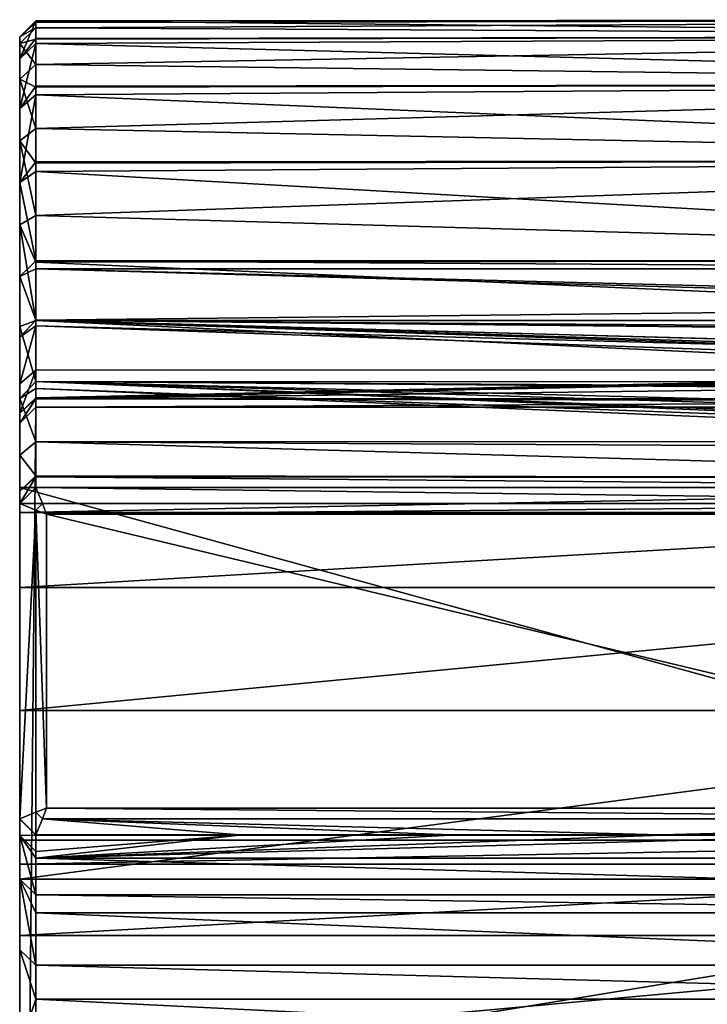
# Model space of a CAD drawing. Extents: x -24 to 71, y -139 to 48.
# Drawn here: x -24 to 2, y 11 to 48 of the extents above; entities that cross this region are included whole.
import ezdxf

# ---------------------------------------------------------------- set-up
doc = ezdxf.new("R2010")
doc.units = 0
doc.header["$MEASUREMENT"] = 0
doc.layers.add('L1', color=7, linetype='Continuous')
doc.layers.add('L4', color=7, linetype='Continuous')

msp = doc.modelspace()

# ---------------------------------------------------------------- linework, layer by layer
at = {"layer": 'L1', "color": 7}
for points in [[(24, 30, 86), (24, 16.8, 86), (-24, 30, 86)], [(-24, 30, 86), (24, 16.8, 86), (-24, 16.8, 86)], [(24, 30, 91), (24, 30, 86), (-24, 30, 91)], [(-24, 30, 91), (24, 30, 86), (-24, 30, 86)], [(24, 30, 91), (-24, 30, 91), (-24, 29.05956, 103.9259)], [(24, 30, 91), (-24, 29.05956, 103.9259), (24, 29.05956, 103.9259)], [(-24, 16.8, 91), (-24, 29.05956, 103.9259), (-24, 30, 91)], [(-24, 16.8, 91), (-24, 30, 91), (-24, 16.8, 86)], [(-24, 16.8, 86), (-24, 30, 91), (-24, 30, 86)], [(24, 29.05956, 103.9259), (-24, 29.05956, 103.9259), (-24, 26.25803, 116.5796)], [(24, 29.05956, 103.9259), (-24, 26.25803, 116.5796), (24, 26.25803, 116.5796)], [(-24, 15.9017, 102.6582), (-24, 26.25803, 116.5796), (-24, 29.05956, 103.9259)], [(-24, 15.9017, 102.6582), (-24, 29.05956, 103.9259), (-24, 16.8, 91)], [(24, 26.25803, 116.5796), (-24, 26.25803, 116.5796), (-24, 21.65443, 128.6944)], [(24, 26.25803, 116.5796), (-24, 21.65443, 128.6944), (24, 21.65443, 128.6944)], [(-24, 13.22801, 114.0412), (-24, 21.65443, 128.6944), (-24, 26.25803, 116.5796)], [(-24, 13.22801, 114.0412), (-24, 26.25803, 116.5796), (-24, 15.9017, 102.6582)], [(24, 21.65443, 128.6944), (-24, 21.65443, 128.6944), (-24, 15.34572, 140.0154)], [(24, 21.65443, 128.6944), (-24, 15.34572, 140.0154), (24, 15.34572, 140.0154)], [(-24, 8.84205, 124.8802), (-24, 15.34572, 140.0154), (-24, 21.65443, 128.6944)], [(-24, 8.84205, 124.8802), (-24, 21.65443, 128.6944), (-24, 13.22801, 114.0412)], [(24, 16.8, 86), (24, 16.8, 91), (-24, 16.8, 86)], [(-24, 16.8, 86), (24, 16.8, 91), (-24, 16.8, 91)], [(24, 15.9017, 102.6582), (-24, 15.9017, 102.6582), (24, 16.8, 91)], [(24, 16.8, 91), (-24, 15.9017, 102.6582), (-24, 16.8, 91)], [(24, 13.22801, 114.0412), (-24, 13.22801, 114.0412), (24, 15.9017, 102.6582)], [(24, 15.9017, 102.6582), (-24, 13.22801, 114.0412), (-24, 15.9017, 102.6582)], [(24, 15.34572, 140.0154), (-24, 15.34572, 140.0154), (-24, 7.46478, 150.3039)], [(24, 15.34572, 140.0154), (-24, 7.46478, 150.3039), (24, 7.46478, 150.3039)], [(-24, 2.84736, 134.9194), (-24, 7.46478, 150.3039), (-24, 15.34572, 140.0154)], [(-24, 2.84736, 134.9194), (-24, 15.34572, 140.0154), (-24, 8.84205, 124.8802)], [(24, 8.84205, 124.8802), (-24, 8.84205, 124.8802), (24, 13.22801, 114.0412)], [(24, 13.22801, 114.0412), (-24, 8.84205, 124.8802), (-24, 13.22801, 114.0412)]]:
    msp.add_3dface(points, dxfattribs=at)
at = {"layer": 'L4', "color": 7}
for points in [[(-24, 46.86226, 40.85458), (-23.4, 47.39093, 41.99352), (-23.4, 47.46095, 40.81508)], [(-24, 46.86226, 40.85458), (-23.4, 47.46095, 40.81508), (-24, 46.03666, 36.58717)], [(-23.4, 47.46095, 40.81508), (-23.4, 46.79242, 37.35949), (-24, 46.03666, 36.58717)], [(-23.4, 47.19425, 45.30358), (-23.4, 47.39093, 41.99352), (-24, 46.86226, 40.85458)], [(-24, 46.60444, 45.19346), (-23.4, 46.77217, 46.62209), (-23.4, 47.19425, 45.30358)], [(-24, 46.60444, 45.19346), (-23.4, 47.19425, 45.30358), (-24, 46.86226, 40.85458)], [(35, 46.88666, 37.34126), (-23.4, 47.46095, 40.81508), (35, 47.5, 42)], [(-23.4, 47.46095, 40.81508), (-23.4, 47.39093, 41.99352), (35, 47.5, 42)], [(35, 47.5, 42), (-23.4, 47.39093, 41.99352), (-23.4, 47.19425, 45.30358)], [(35, 47.5, 42), (-23.4, 47.19425, 45.30358), (35, 46.88666, 46.65874)], [(35, 46.88666, 37.34126), (-23.4, 46.79242, 37.35949), (-23.4, 47.46095, 40.81508)], [(-23.4, 47.19425, 45.30358), (-23.4, 46.77217, 46.62209), (35, 46.88666, 46.65874)], [(-24, 46.60444, 45.19346), (-24, 46.86226, 40.85458), (-24, 36.025, 58.13023)], [(-24, 36.025, 58.13023), (-24, 46.86226, 40.85458), (-24, 46.03666, 36.58717)], [(-24, 46.03666, 36.58717), (-23.4, 46.79242, 37.35949), (-23.4, 46.60689, 36.40052)], [(35, 45.08846, 33), (-23.4, 46.60689, 36.40052), (35, 46.88666, 37.34126)], [(-23.4, 46.60689, 36.40052), (-23.4, 46.79242, 37.35949), (35, 46.88666, 37.34126)], [(35, 46.88666, 46.65874), (-23.4, 46.77217, 46.62209), (-23.4, 45.8234, 49.58594)], [(35, 46.88666, 46.65874), (-23.4, 45.8234, 49.58594), (35, 45.08846, 51)], [(-23.4, 45.8234, 49.58594), (-23.4, 46.77217, 46.62209), (-24, 46.60444, 45.19346)], [(-24, 46.03666, 36.58717), (-23.4, 46.60689, 36.40052), (-24, 44.17917, 32.65752)], [(-23.4, 46.60689, 36.40052), (-23.4, 45.01576, 33.03437), (-24, 44.17917, 32.65752)], [(-24, 36.025, 58.13023), (-24, 45.27929, 49.33308), (-24, 46.60444, 45.19346)], [(-24, 45.27929, 49.33308), (-23.4, 45.8234, 49.58594), (-24, 46.60444, 45.19346)], [(35, 45.08846, 33), (-23.4, 45.01576, 33.03437), (-23.4, 46.60689, 36.40052)], [(-24, 36.025, 58.13023), (-24, 46.03666, 36.58717), (-24, 44.17917, 32.65752)], [(-24, 45.27929, 49.33308), (-23.4, 44.9793, 50.93152), (-23.4, 45.8234, 49.58594)], [(-23.4, 45.8234, 49.58594), (-23.4, 44.9793, 50.93152), (35, 45.08846, 51)], [(-24, 36.025, 58.13023), (-24, 42.96951, 53.0151), (-24, 45.27929, 49.33308)], [(-24, 42.96951, 53.0151), (-23.4, 43.43397, 53.39493), (-24, 45.27929, 49.33308)], [(-23.4, 43.43397, 53.39493), (-23.4, 44.9793, 50.93152), (-24, 45.27929, 49.33308)], [(-24, 44.17917, 32.65752), (-23.4, 45.01576, 33.03437), (-23.4, 44.68535, 32.33536)], [(35, 42.22792, 29.27208), (-23.4, 44.68535, 32.33536), (35, 45.08846, 33)], [(-23.4, 44.68535, 32.33536), (-23.4, 45.01576, 33.03437), (35, 45.08846, 33)], [(35, 45.08846, 51), (-23.4, 44.9793, 50.93152), (-23.4, 43.43397, 53.39493)], [(35, 45.08846, 51), (-23.4, 43.43397, 53.39493), (35, 42.22792, 54.72792)], [(-24, 44.17917, 32.65752), (-23.4, 44.68535, 32.33536), (-24, 41.40569, 29.31085)], [(-24, 41.40569, 29.31085), (-23.4, 44.68535, 32.33536), (-23.4, 42.17978, 29.31198)], [(35, 42.22792, 29.27208), (-23.4, 42.17978, 29.31198), (-23.4, 44.68535, 32.33536)], [(-24, 44.17917, 32.65752), (-24, 41.40569, 29.31085), (-24, 36.025, 58.13023)], [(-24, 42.96951, 53.0151), (-23.4, 42.13478, 54.62994), (-23.4, 43.43397, 53.39493)], [(-23.4, 42.13478, 54.62994), (35, 42.22792, 54.72792), (-23.4, 43.43397, 53.39493)], [(-24, 39.81921, 56.00978), (-24, 42.96951, 53.0151), (-24, 36.025, 58.13023)], [(-24, 39.81921, 56.00978), (-23.4, 40.17505, 56.49287), (-24, 42.96951, 53.0151)], [(-23.4, 40.17505, 56.49287), (-23.4, 42.13478, 54.62994), (-24, 42.96951, 53.0151)], [(-23.4, 41.81623, 28.87329), (-24, 41.40569, 29.31085), (-23.4, 42.17978, 29.31198)], [(35, 38.5, 26.41154), (-23.4, 41.81623, 28.87329), (35, 42.22792, 29.27208)], [(-23.4, 41.81623, 28.87329), (-23.4, 42.17978, 29.31198), (35, 42.22792, 29.27208)], [(-23.4, 40.17505, 56.49287), (35, 38.5, 57.58846), (35, 42.22792, 54.72792)], [(-23.4, 40.17505, 56.49287), (35, 42.22792, 54.72792), (-23.4, 42.13478, 54.62994)], [(-23.4, 38.47512, 26.44579), (-24, 41.40569, 29.31085), (-23.4, 41.81623, 28.87329)], [(35, 38.5, 26.41154), (-23.4, 38.47512, 26.44579), (-23.4, 41.81623, 28.87329)], [(-24, 36.025, 58.13023), (-24, 41.40569, 29.31085), (-24, 37.88929, 26.75599)], [(-23.4, 38.47512, 26.44579), (-24, 37.88929, 26.75599), (-24, 41.40569, 29.31085)], [(-24, 39.81921, 56.00978), (-23.4, 38.43209, 57.46695), (-23.4, 40.17505, 56.49287)], [(-23.4, 38.43209, 57.46695), (35, 38.5, 57.58846), (-23.4, 40.17505, 56.49287)], [(-24, 39.81921, 56.00978), (-24, 36.025, 58.13023), (-23.4, 36.25, 58.68645)], [(-23.4, 36.25, 58.68645), (-23.4, 38.43209, 57.46695), (-24, 39.81921, 56.00978)], [(-23.4, 38.17857, 26.23033), (-24, 37.88929, 26.75599), (-23.4, 38.47512, 26.44579)], [(26.5, 38.17857, 26.23033), (-23.4, 38.47512, 26.44579), (35, 38.5, 26.41154)], [(-23.4, 38.43209, 57.46695), (26.5, 36.25, 58.68645), (35, 38.5, 57.58846)], [(26.5, 38.17857, 26.23033), (-23.4, 38.17857, 26.23033), (-23.4, 38.47512, 26.44579)], [(-23.4, 36.25, 58.68645), (26.5, 36.25, 58.68645), (-23.4, 38.43209, 57.46695)], [(-24, 37.88929, 26.75599), (-23.4, 38.17857, 26.23033), (-23.4, 36.25157, 24.80587)], [(26.5, 38.17857, 26.23033), (25.44804, 36.94595, 25.4119), (-23.4, 38.17857, 26.23033)], [(-23.4, 38.17857, 26.23033), (25.44804, 36.94595, 25.4119), (25.32057, 36.79659, 25.31273)], [(-23.4, 38.17857, 26.23033), (25.32057, 36.79659, 25.31273), (-23.4, 36.25157, 24.80587)], [(-24, 36.025, 58.13023), (-24, 37.88929, 26.75599), (-24, 35.62079, 25.07909)], [(-24, 37.88929, 26.75599), (-23.4, 36.25157, 24.80587), (-24, 35.62079, 25.07909)], [(-23.4, 36.25157, 24.80587), (25.32057, 36.79659, 25.31273), (24.8586, 36.24878, 24.81379)], [(-24, 35.62079, 25.07909), (-23.4, 36.25157, 24.80587), (-23.4, 36.03848, 24.64835)], [(-23.4, 36.25, 58.68645), (-24, 36.025, 58.13023), (-23.4, 33.95754, 60.03795)], [(24.47828, 35.79781, 24.40305), (24.45379, 35.76876, 24.37659), (-23.4, 36.25157, 24.80587)], [(24.45379, 35.76876, 24.37659), (23.84634, 34.95769, 23.41257), (-23.4, 36.25157, 24.80587)], [(-23.4, 36.25157, 24.80587), (23.84634, 34.95769, 23.41257), (23.74609, 34.77465, 23.13092)], [(-23.4, 36.25157, 24.80587), (23.74609, 34.77465, 23.13092), (-23.4, 36.03848, 24.64835)], [(-23.4, 36.25157, 24.80587), (24.8586, 36.24878, 24.81379), (24.47828, 35.79781, 24.40305)], [(26.23236, 35.91103, 58.83089), (26.5, 36.25, 58.68645), (-23.4, 36.25, 58.68645)], [(26.23236, 35.91103, 58.83089), (-23.4, 36.25, 58.68645), (25.45047, 34.93083, 59.35907)], [(-23.4, 33.95754, 60.03795), (24.69153, 33.94818, 60.01852), (-23.4, 36.25, 58.68645)], [(-23.4, 36.25, 58.68645), (24.69153, 33.94818, 60.01852), (25.20816, 34.62705, 59.52275)], [(-23.4, 36.25, 58.68645), (25.20816, 34.62705, 59.52275), (25.45047, 34.93083, 59.35907)], [(-24, 35.62079, 25.07909), (-23.4, 36.03848, 24.64835), (-24, 33.87494, 22.86322)], [(-24, 33.87494, 22.86322), (-23.4, 36.03848, 24.64835), (-23.4, 34.39145, 22.55791)], [(-24, 35.62079, 25.07909), (-24, 33.32658, 59.72107), (-24, 36.025, 58.13023)], [(-23.4, 33.95754, 60.03795), (-24, 36.025, 58.13023), (-24, 33.32658, 59.72107)], [(-23.4, 36.03848, 24.64835), (23.74609, 34.77465, 23.13092), (23.5404, 34.39908, 22.55297)], [(-23.4, 36.03848, 24.64835), (23.5404, 34.39908, 22.55297), (-23.4, 34.39145, 22.55791)], [(-24, 33.87494, 22.86322), (-24, -29.4), (-24, 35.62079, 25.07909)], [(-24, 35.62079, 25.07909), (-24, -29.4), (-24, 33.32658, 59.72107)], [(-24, 33.87494, 22.86322), (-23.4, 34.39145, 22.55791), (-24, 32.77538, 20.26533)], [(-23.4, 33.35413, 20.10707), (-24, 32.77538, 20.26533), (-23.4, 34.39145, 22.55791)], [(23.5404, 34.39908, 22.55297), (23.48909, 34.30539, 22.40879), (-23.4, 33.35413, 20.10707)], [(-23.4, 34.39145, 22.55791), (23.5404, 34.39908, 22.55297), (-23.4, 33.35413, 20.10707)], [(-23.4, 33.35413, 20.10707), (23.48909, 34.30539, 22.40879), (23.48755, 34.30257, 22.40446)], [(-23.4, 33.35413, 20.10707), (23.48755, 34.30257, 22.40446), (-23.4, 33.31887, 19.84443)], [(-23.4, 33.31887, 19.84443), (23.48755, 34.30257, 22.40446), (23.4, 33.9006, 21.61681)], [(-23.4, 33.95754, 60.03795), (-24, 33.32658, 59.72107), (-23.4, 33.70432, 60.18724)], [(-23.4, 33.70432, 60.18724), (23.50505, 31.95698, 62.0283), (-23.4, 33.95754, 60.03795)], [(-23.4, 33.95754, 60.03795), (23.50505, 31.95698, 62.0283), (23.52691, 32.06128, 61.87584)], [(23.52691, 32.06128, 61.87584), (23.74323, 32.502, 61.35971), (-23.4, 33.95754, 60.03795)], [(-23.4, 33.95754, 60.03795), (23.74323, 32.502, 61.35971), (23.86521, 32.75051, 61.06867)], [(-23.4, 33.95754, 60.03795), (23.86521, 32.75051, 61.06867), (24.42772, 33.60151, 60.27169)], [(24.42772, 33.60151, 60.27169), (24.48001, 33.67022, 60.22151), (-23.4, 33.95754, 60.03795)], [(-23.4, 33.95754, 60.03795), (24.48001, 33.67022, 60.22151), (24.69153, 33.94818, 60.01852)], [(-23.4, 33.31887, 19.84443), (23.4, 33.9006, 21.61681), (23.4, 33.31062, 19.8409)], [(-24, 33.87494, 22.86322), (-24, 32.77538, 20.26533), (-24, -29.4)], [(-23.4, 33.70432, 60.18724), (-24, 33.32658, 59.72107), (-23.4, 31.70844, 62.36653)], [(-23.4, 31.70844, 62.36653), (23.45541, 31.72012, 62.37452), (-23.4, 33.70432, 60.18724)], [(-23.4, 33.70432, 60.18724), (23.45541, 31.72012, 62.37452), (23.50505, 31.95698, 62.0283)], [(-23.4, 33.31887, 19.84443), (-24, 32.77538, 20.26533), (-23.4, 33.35413, 20.10707)], [(-24, 4.52669, 37.97084), (-24, 31.21094, 62.03112), (-24, 33.32658, 59.72107)], [(-24, 4.52669, 37.97084), (-24, 33.32658, 59.72107), (-24, -0.91045, 29.73681)], [(-24, -29.4), (-24, -14.19704, 15.18146), (-24, 33.32658, 59.72107)], [(-24, 33.32658, 59.72107), (-24, -14.19704, 15.18146), (-24, -7.17434, 22.1128)], [(-24, 33.32658, 59.72107), (-24, -7.17434, 22.1128), (-24, -0.91045, 29.73681)], [(-24, 31.21094, 62.03112), (-23.4, 31.70844, 62.36653), (-24, 33.32658, 59.72107)], [(-23.4, 33, 17.46941), (-24, 32.4, 17.46941), (-23.4, 33.31887, 19.84443)], [(-23.4, 33.31887, 19.84443), (-24, 32.4, 17.46941), (-24, 32.77538, 20.26533)], [(23.4, 33.22775, 19.59144), (-23.4, 33, 17.46941), (-23.4, 33.31887, 19.84443)], [(23.4, 33.22775, 19.59144), (-23.4, 33.31887, 19.84443), (23.4, 33.31062, 19.8409)], [(23.4, 33, 17.46941), (-23.4, 33, 17.46941), (23.4, 33.22775, 19.59144)], [(23.4, 33), (-23.4, -30), (-24, -29.4)], [(23.4, 33), (-24, -29.4), (-23.4, 33)], [(-23.4, 33), (-24, -29.4), (-24, 32.4)], [(-24, 32.4, 17.46941), (-23.4, 33, 17.46941), (-24, 32.4)], [(-24, 32.4), (-23.4, 33, 17.46941), (-23.4, 33)], [(24, 32.4), (-23.4, -30), (23.4, 33)], [(23.4, 33), (-23.4, 33), (23.4, 33, 17.46941)], [(23.4, 33, 17.46941), (-23.4, 33), (-23.4, 33, 17.46941)], [(-24, -29.4), (-24, 32.77538, 20.26533), (-24, 32.4, 17.46941)], [(-24, -29.4), (-24, 32.4, 17.46941), (-24, 32.4)], [(24, 32.4), (23.4, -30), (-23.4, -30)], [(-24, 31.21094, 62.03112), (-23.4, 30.43664, 65.03399), (-23.4, 31.70844, 62.36653)], [(-23.4, 31.70844, 62.36653), (23.4, 31.45579, 62.76089), (23.45541, 31.72012, 62.37452)], [(-23.4, 30.43664, 65.03399), (23.4, 30.37082, 65.25875), (-23.4, 31.70844, 62.36653)], [(-23.4, 31.70844, 62.36653), (23.4, 30.37082, 65.25875), (23.4, 31.45579, 62.76089)], [(-24, 9.07815, 46.72562), (-24, 29.86284, 64.85863), (-24, 31.21094, 62.03112)], [(-24, 9.07815, 46.72562), (-24, 31.21094, 62.03112), (-24, 4.52669, 37.97084)], [(-24, 29.86284, 64.85863), (-23.4, 30.43664, 65.03399), (-24, 31.21094, 62.03112)], [(-24, 29.86284, 64.85863), (-23.4, 30.39321, 65.32472), (-23.4, 30.43664, 65.03399)], [(-24, 29.4, 67.95669), (-23.4, 30, 67.95669), (-23.4, 30.39321, 65.32472)], [(-24, 29.4, 67.95669), (-23.4, 30.39321, 65.32472), (-24, 29.86284, 64.85863)], [(-23.4, 30.39321, 65.32472), (23.4, 30.3624, 65.32001), (-23.4, 30.43664, 65.03399)], [(-23.4, 30.43664, 65.03399), (23.4, 30.3624, 65.32001), (23.4, 30.37082, 65.25875)], [(-23.4, 30, 67.95669), (23.4, 30, 67.95669), (-23.4, 30.39321, 65.32472)], [(-23.4, 30.39321, 65.32472), (23.4, 30, 67.95669), (23.4, 30.3624, 65.32001)], [(-23.4, 30, 84.4), (-23.4, 30, 67.95669), (-24, 29.4, 84.4)], [(-24, 29.4, 84.4), (-23.4, 30, 67.95669), (-24, 29.4, 67.95669)], [(-24, 29.4, 84.4), (-23.15147, 29.4, 85), (-23.4, 30, 84.4)], [(-24, 15.33674, 65.41309), (-24, 29.4, 67.95669), (-24, 29.86284, 64.85863)], [(-24, 15.33674, 65.41309), (-24, 29.86284, 64.85863), (-24, 12.69457, 55.90621)], [(-24, 12.69457, 55.90621), (-24, 29.86284, 64.85863), (-24, 9.07815, 46.72562)], [(23.4, 30, 67.95669), (-23.4, 30, 67.95669), (23.4, 30, 84.4)], [(23.4, 30, 84.4), (-23.4, 30, 67.95669), (-23.4, 30, 84.4)], [(-23.15147, 29.4, 85), (23.15147, 29.4, 85), (-23.4, 30, 84.4)], [(-23.4, 30, 84.4), (23.15147, 29.4, 85), (23.4, 30, 84.4)], [(-24, 17.59472, 84.4), (-24, 29.4, 84.4), (-24, 29.4, 67.95669)], [(-24, 16.97602, 75.14317), (-24, 17.59472, 84.4), (-24, 29.4, 67.95669)], [(-24, 16.97602, 75.14317), (-24, 29.4, 67.95669), (-24, 15.33674, 65.41309)], [(-24, 17.59472, 84.4), (-23.4, 29.15147, 85), (-24, 29.4, 84.4)], [(-23.4, 29.15147, 85), (-23.15147, 29.4, 85), (-24, 29.4, 84.4)], [(-23.4, 17.84324, 85), (-23.4, 29.15147, 85), (-24, 17.59472, 84.4)], [(-23, 29, 85), (-23.15147, 29.4, 85), (-23.4, 29.15147, 85)], [(-23, 29, 85), (-23.4, 29.15147, 85), (-23, 18, 85)], [(-23, 18, 85), (-23.4, 29.15147, 85), (-23.4, 17.84324, 85)], [(-23, 29, 85), (23.15147, 29.4, 85), (-23.15147, 29.4, 85)], [(23, 29, 85), (23.15147, 29.4, 85), (-23, 29, 85)], [(-23, 18, 86), (23, 18, 86), (-23, 29, 86)], [(-23, 29, 86), (23, 18, 86), (23, 29, 86)], [(23, 29, 85), (-23, 29, 85), (23, 29, 86)], [(23, 29, 86), (-23, 29, 85), (-23, 29, 86)], [(-23, 29, 85), (-23, 18, 85), (-23, 29, 86)], [(-23, 29, 86), (-23, 18, 85), (-23, 18, 86)], [(-23.4, 16.99469, 84.4), (-23.4, 17.84324, 85), (-24, 17.59472, 84.4)], [(-23, 18, 85), (-23.4, 17.84324, 85), (-23.15146, 17.59469, 85)], [(-23.15146, 17.59469, 85), (-23.4, 17.84324, 85), (-23.4, 16.99469, 84.4)], [(23.15146, 17.59469, 85), (-23, 18, 85), (-23.15146, 17.59469, 85)], [(-23, 18, 85), (23, 18, 85), (-23, 18, 86)], [(-23, 18, 86), (23, 18, 85), (23, 18, 86)], [(23.15146, 17.59469, 85), (23, 18, 85), (-23, 18, 85)], [(-24, 17.58659, 84.40575), (-24, 17.59472, 84.4), (-24, 16.97602, 75.14317)], [(-23.4, 16.99469, 84.4), (-24, 17.59472, 84.4), (-23.4024, 16.9889, 84.40579)], [(-23.4024, 16.9889, 84.40579), (-24, 17.59472, 84.4), (-24, 17.58659, 84.40575)], [(-24, 16.97602, 75.14317), (-23.4024, 16.9889, 84.40579), (-24, 17.58659, 84.40575)], [(-23.15146, 17.59469, 85), (-23.4, 16.99469, 84.4), (-15.78882, 16.99469, 84.4)], [(-15.78882, 16.99469, 84.4), (-7.89441, 16.99469, 84.4), (-23.15146, 17.59469, 85)], [(-23.15146, 17.59469, 85), (-7.89441, 16.99469, 84.4), (0, 16.99469, 84.4)], [(-23.15146, 17.59469, 85), (0, 16.99469, 84.4), (23.15146, 17.59469, 85)], [(23.15146, 17.59469, 85), (0, 16.99469, 84.4), (7.89441, 16.99469, 84.4)], [(-24, 16.97602, 75.14317), (-23.4, 16.98654, 84.40815), (-23.4024, 16.9889, 84.40579)], [(-23.4, 16.37997, 75.21191), (-23.4, 16.98654, 84.40815), (-24, 16.97602, 75.14317)], [(-24, 15.33674, 65.41309), (-23.4, 14.75107, 65.54344), (-24, 16.97602, 75.14317)], [(-24, 16.97602, 75.14317), (-23.4, 14.75107, 65.54344), (-23.4, 16.12286, 73.68584)], [(-24, 16.97602, 75.14317), (-23.4, 16.12286, 73.68584), (-23.4, 16.37997, 75.21191)], [(-15.78882, 16.99469, 84.4), (-23.4, 16.99469, 84.4), (-23.4024, 16.9889, 84.40579)], [(-15.78882, 16.98654, 84.40815), (-15.78882, 16.99469, 84.4), (-23.4024, 16.9889, 84.40579)], [(-15.78882, 16.98654, 84.40815), (-23.4024, 16.9889, 84.40579), (-23.4, 16.98654, 84.40815)], [(7.89441, 16.98654, 84.40815), (0, 16.98654, 84.40815), (-23.4, 16.12286, 73.68584)], [(0, 16.98654, 84.40815), (-7.89441, 16.98654, 84.40815), (-23.4, 16.12286, 73.68584)], [(-23.4, 16.12286, 73.68584), (-7.89441, 16.98654, 84.40815), (-15.78882, 16.98654, 84.40815)], [(-23.4, 16.12286, 73.68584), (-15.78882, 16.98654, 84.40815), (-23.4, 16.37997, 75.21191)], [(-23.4, 16.37997, 75.21191), (-15.78882, 16.98654, 84.40815), (-23.4, 16.98654, 84.40815)], [(23.4, 16.12286, 73.68584), (7.89441, 16.98654, 84.40815), (-23.4, 16.12286, 73.68584)], [(-7.89441, 16.98654, 84.40815), (-7.89441, 16.99469, 84.4), (-15.78882, 16.99469, 84.4)], [(-7.89441, 16.98654, 84.40815), (-15.78882, 16.99469, 84.4), (-15.78882, 16.98654, 84.40815)], [(0, 16.98654, 84.40815), (0, 16.99469, 84.4), (-7.89441, 16.99469, 84.4)], [(0, 16.98654, 84.40815), (-7.89441, 16.99469, 84.4), (-7.89441, 16.98654, 84.40815)], [(7.89441, 16.98654, 84.40815), (7.89441, 16.99469, 84.4), (0, 16.99469, 84.4)], [(7.89441, 16.98654, 84.40815), (0, 16.99469, 84.4), (0, 16.98654, 84.40815)], [(23.4, 16.12286, 73.68584), (-23.4, 16.12286, 73.68584), (23.4, 14.75107, 65.54344)], [(23.4, 14.75107, 65.54344), (-23.4, 16.12286, 73.68584), (-23.4, 14.75107, 65.54344)], [(-24, 12.69457, 55.90621), (-23.4, 12.12563, 56.09675), (-24, 15.33674, 65.41309)], [(-23.4, 12.12563, 56.09675), (-23.4, 14.07978, 63.12805), (-24, 15.33674, 65.41309)], [(-24, 15.33674, 65.41309), (-23.4, 14.07978, 63.12805), (-23.4, 14.75107, 65.54344)], [(23.4, 14.75107, 65.54344), (-23.4, 14.75107, 65.54344), (23.4, 14.07978, 63.12805)], [(23.4, 14.07978, 63.12805), (-23.4, 14.75107, 65.54344), (-23.4, 14.07978, 63.12805)], [(23.4, 14.07978, 63.12805), (-23.4, 14.07978, 63.12805), (23.4, 12.12563, 56.09675)], [(23.4, 12.12563, 56.09675), (-23.4, 14.07978, 63.12805), (-23.4, 12.12563, 56.09675)], [(-24, 9.07815, 46.72562), (-23.4, 10.8551, 52.87142), (-24, 12.69457, 55.90621)], [(-24, 12.69457, 55.90621), (-23.4, 10.8551, 52.87142), (-23.4, 12.12563, 56.09675)], [(23.4, 12.12563, 56.09675), (-23.4, 12.12563, 56.09675), (23.4, 10.8551, 52.87142)], [(23.4, 10.8551, 52.87142), (-23.4, 12.12563, 56.09675), (-23.4, 10.8551, 52.87142)], [(-24, 9.07815, 46.72562), (-23.4, 8.53211, 46.97429), (-23.4, 10.8551, 52.87142)], [(23.4, 10.8551, 52.87142), (-23.4, 10.8551, 52.87142), (23.4, 8.53211, 46.97429)], [(23.4, 8.53211, 46.97429), (-23.4, 10.8551, 52.87142), (-23.4, 8.53211, 46.97429)]]:
    msp.add_3dface(points, dxfattribs=at)

doc.saveas('drawing.dxf')
